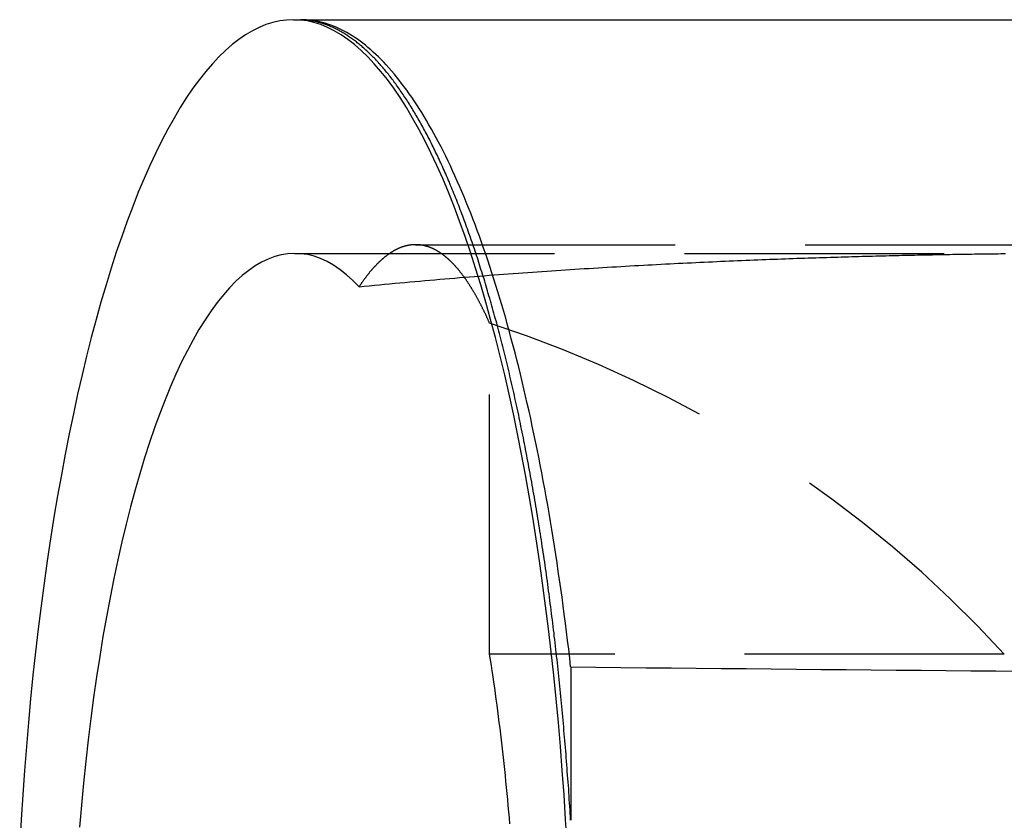
# Model space of a CAD drawing. Extents: x 0 to 18.1, y 0 to 6.8.
# Drawn here: x 12.2 to 13.1, y 6 to 6.8 of the extents above; entities that cross this region are included whole.
import ezdxf

# ---------------------------------------------------------------- set-up
doc = ezdxf.new("R2010")
doc.units = 0
doc.linetypes.add('HIDDEN', pattern=[0.375, 0.25, -0.125])
doc.layers.add('AM_HID', color=7, linetype='HIDDEN')
doc.layers.add('AM_VIS', color=7, linetype='CONTINUOUS')

msp = doc.modelspace()

# ---------------------------------------------------------------- linework, layer by layer
at = {"layer": 'AM_HID'}
for p, q in [((12.4697, 6.78884), (12.4697, 6.7888)), ((12.57999, 6.57224), (17.34403, 6.57224)), ((12.46376, 6.56384), (13.19577, 6.56384)), ((12.65126, 6.17796), (12.65126, 6.49662)), ((13.14679, 6.17796), (12.65126, 6.17796)), ((12.72933, 6.16565), (12.72933, 6.01805))]:
    msp.add_line(p, q, dxfattribs=at)
for points in [[(12.7259, 5.99529, 0), (12.7245, 6.01896, 0), (12.723, 6.0425, 0), (12.7213, 6.0659, 0), (12.7194, 6.08914, 0), (12.7175, 6.11221, 0), (12.7153, 6.13509, 0), (12.713, 6.15777, 0), (12.7106, 6.18023, 0), (12.708, 6.20247, 0), (12.7052, 6.22447, 0), (12.7023, 6.24622, 0), (12.6993, 6.2677, 0), (12.6961, 6.28889, 0), (12.6928, 6.3098, 0), (12.6893, 6.3304, 0), (12.6857, 6.35068, 0), (12.682, 6.37063, 0), (12.6781, 6.39024, 0), (12.6742, 6.4095, 0), (12.67, 6.42839, 0), (12.6658, 6.44691, 0), (12.6614, 6.46503, 0), (12.6569, 6.48276, 0), (12.6523, 6.50008, 0), (12.6476, 6.51698, 0), (12.6428, 6.53345, 0), (12.6378, 6.54947, 0), (12.6328, 6.56505, 0), (12.6276, 6.58017, 0), (12.6224, 6.59482, 0), (12.6171, 6.609, 0), (12.6116, 6.62269, 0), (12.6061, 6.63588, 0), (12.6005, 6.64858, 0), (12.5948, 6.66076, 0), (12.589, 6.67243, 0), (12.5832, 6.68357, 0), (12.5772, 6.69418, 0), (12.5712, 6.70426, 0), (12.5652, 6.71379, 0), (12.5591, 6.72278, 0), (12.5529, 6.73121, 0), (12.5466, 6.73908, 0), (12.5403, 6.74639, 0), (12.534, 6.75313, 0), (12.5276, 6.75929, 0), (12.5212, 6.76488, 0), (12.5148, 6.7699, 0), (12.5083, 6.77432, 0), (12.5018, 6.77817, 0), (12.4953, 6.78143, 0), (12.4887, 6.78409, 0), (12.4821, 6.78617, 0), (12.4755, 6.78765, 0), (12.469, 6.78854, 0), (12.4624, 6.78884, 0)], [(12.7293, 6.16565, 0), (12.7284, 6.17418, 0), (12.7274, 6.18269, 0), (12.7264, 6.19116, 0), (12.7253, 6.19959, 0), (12.7243, 6.208, 0), (12.7232, 6.21636, 0), (12.7221, 6.22469, 0), (12.721, 6.23299, 0), (12.7198, 6.24125, 0), (12.7186, 6.24947, 0), (12.7174, 6.25765, 0), (12.7162, 6.26579, 0), (12.715, 6.27389, 0), (12.7137, 6.28195, 0), (12.7125, 6.28996, 0), (12.7112, 6.29794, 0), (12.7099, 6.30587, 0), (12.7085, 6.31376, 0), (12.7072, 6.3216, 0), (12.7058, 6.3294, 0), (12.7044, 6.33715, 0), (12.7029, 6.34486, 0), (12.7015, 6.35252, 0), (12.7, 6.36013, 0), (12.6986, 6.36769, 0), (12.6971, 6.37521, 0), (12.6955, 6.38267, 0), (12.694, 6.39009, 0), (12.6924, 6.39745, 0), (12.6909, 6.40476, 0), (12.6893, 6.41202, 0), (12.6876, 6.41922, 0), (12.686, 6.42637, 0), (12.6843, 6.43347, 0), (12.6827, 6.44051, 0), (12.681, 6.4475, 0), (12.6793, 6.45443, 0), (12.6775, 6.46131, 0), (12.6758, 6.46812, 0), (12.674, 6.47488, 0), (12.6722, 6.48158, 0), (12.6704, 6.48823, 0), (12.6686, 6.49481, 0), (12.6668, 6.50133, 0), (12.6649, 6.50779, 0), (12.6631, 6.51419, 0), (12.6612, 6.52053, 0), (12.6593, 6.5268, 0), (12.6573, 6.53302, 0), (12.6554, 6.53917, 0), (12.6535, 6.54525, 0), (12.6515, 6.55127, 0), (12.6495, 6.55723, 0), (12.6475, 6.56311, 0), (12.6455, 6.56894, 0), (12.6434, 6.57469, 0), (12.6414, 6.58038, 0), (12.6393, 6.58601, 0), (12.6373, 6.59156, 0), (12.6352, 6.59704, 0), (12.6331, 6.60246, 0), (12.631, 6.60781, 0), (12.6288, 6.61308, 0), (12.6267, 6.61829, 0), (12.6245, 6.62342, 0), (12.6223, 6.62849, 0), (12.6201, 6.63348, 0), (12.6179, 6.6384, 0), (12.6157, 6.64325, 0), (12.6135, 6.64802, 0), (12.6113, 6.65272, 0), (12.609, 6.65734, 0), (12.6068, 6.6619, 0), (12.6045, 6.66637, 0), (12.6022, 6.67078, 0), (12.5999, 6.6751, 0), (12.5976, 6.67935, 0), (12.5953, 6.68353, 0), (12.5929, 6.68762, 0), (12.5906, 6.69164, 0), (12.5882, 6.69559, 0), (12.5859, 6.69945, 0), (12.5835, 6.70324, 0), (12.5811, 6.70695, 0), (12.5787, 6.71058, 0), (12.5763, 6.71413, 0), (12.5739, 6.7176, 0), (12.5715, 6.721, 0), (12.5691, 6.72431, 0), (12.5666, 6.72754, 0), (12.5642, 6.73069, 0), (12.5617, 6.73377, 0), (12.5593, 6.73676, 0), (12.5568, 6.73966, 0), (12.5543, 6.74249, 0), (12.5518, 6.74524, 0), (12.5493, 6.7479, 0), (12.5468, 6.75048, 0), (12.5443, 6.75298, 0), (12.5418, 6.7554, 0), (12.5393, 6.75773, 0), (12.5368, 6.75998, 0), (12.5342, 6.76215, 0), (12.5317, 6.76423, 0), (12.5291, 6.76623, 0), (12.5266, 6.76815, 0), (12.524, 6.76998, 0), (12.5215, 6.77173, 0), (12.5189, 6.77339, 0), (12.5164, 6.77497, 0), (12.5138, 6.77647, 0), (12.5112, 6.77788, 0), (12.5086, 6.7792, 0), (12.5061, 6.78044, 0), (12.5035, 6.7816, 0), (12.5009, 6.78267, 0), (12.4983, 6.78365, 0), (12.4957, 6.78455, 0), (12.4931, 6.78537, 0), (12.4905, 6.7861, 0), (12.4879, 6.78674, 0), (12.4853, 6.7873, 0), (12.4827, 6.78777, 0), (12.4801, 6.78815, 0), (12.4775, 6.78845, 0), (12.4749, 6.78867, 0), (12.4723, 6.7888, 0), (12.4697, 6.78884, 0)], [(12.4697, 6.7888, 0), (12.4812, 6.7888, 0), (12.4928, 6.7888, 0), (12.5043, 6.7888, 0), (12.5159, 6.78879, 0), (12.5275, 6.78879, 0), (12.5391, 6.78879, 0), (12.5508, 6.78879, 0), (12.5625, 6.78879, 0), (12.5742, 6.78878, 0), (12.5859, 6.78878, 0), (12.5976, 6.78878, 0), (12.6094, 6.78878, 0), (12.6212, 6.78878, 0), (12.633, 6.78877, 0), (12.6448, 6.78877, 0), (12.6566, 6.78877, 0), (12.6685, 6.78877, 0), (12.6804, 6.78877, 0), (12.6923, 6.78876, 0), (12.7042, 6.78876, 0), (12.7162, 6.78876, 0), (12.7281, 6.78876, 0), (12.7401, 6.78876, 0), (12.7522, 6.78876, 0), (12.7642, 6.78875, 0), (12.7762, 6.78875, 0), (12.7883, 6.78875, 0), (12.8004, 6.78875, 0), (12.8125, 6.78875, 0), (12.8246, 6.78874, 0), (12.8368, 6.78874, 0), (12.849, 6.78874, 0), (12.8612, 6.78874, 0), (12.8734, 6.78874, 0), (12.8856, 6.78874, 0), (12.8979, 6.78873, 0), (12.9101, 6.78873, 0), (12.9224, 6.78873, 0), (12.9347, 6.78873, 0), (12.9471, 6.78873, 0), (12.9594, 6.78873, 0), (12.9718, 6.78872, 0), (12.9841, 6.78872, 0), (12.9965, 6.78872, 0), (13.009, 6.78872, 0), (13.0214, 6.78872, 0), (13.0339, 6.78872, 0), (13.0463, 6.78871, 0), (13.0588, 6.78871, 0), (13.0713, 6.78871, 0), (13.0839, 6.78871, 0), (13.0964, 6.78871, 0), (13.109, 6.78871, 0), (13.1216, 6.78871, 0), (13.1342, 6.7887, 0), (13.1468, 6.7887, 0)], [(12.7293, 6.01805, 0), (12.7291, 6.02141, 0), (12.7289, 6.02478, 0), (12.7287, 6.02814, 0), (12.7285, 6.03149, 0), (12.7283, 6.03485, 0), (12.728, 6.0382, 0), (12.7278, 6.04155, 0), (12.7276, 6.04489, 0), (12.7274, 6.04824, 0), (12.7271, 6.05158, 0), (12.7269, 6.05491, 0), (12.7266, 6.05825, 0), (12.7264, 6.06158, 0), (12.7261, 6.06491, 0), (12.7259, 6.06824, 0), (12.7256, 6.07156, 0), (12.7254, 6.07488, 0), (12.7251, 6.0782, 0), (12.7249, 6.08152, 0), (12.7246, 6.08483, 0), (12.7243, 6.08814, 0), (12.724, 6.09144, 0), (12.7238, 6.09475, 0), (12.7235, 6.09805, 0), (12.7232, 6.10134, 0), (12.7229, 6.10464, 0), (12.7226, 6.10793, 0), (12.7223, 6.11121, 0), (12.722, 6.1145, 0), (12.7217, 6.11778, 0), (12.7214, 6.12106, 0), (12.7211, 6.12433, 0), (12.7208, 6.1276, 0), (12.7205, 6.13087, 0), (12.7202, 6.13413, 0), (12.7199, 6.13739, 0), (12.7196, 6.14064, 0), (12.7192, 6.14389, 0), (12.7189, 6.14713, 0), (12.7186, 6.15037, 0), (12.7182, 6.15361, 0), (12.7179, 6.15684, 0), (12.7176, 6.16006, 0), (12.7172, 6.16328, 0), (12.7169, 6.1665, 0), (12.7165, 6.16971, 0), (12.7162, 6.17291, 0), (12.7158, 6.17611, 0), (12.7155, 6.17931, 0), (12.7151, 6.1825, 0), (12.7147, 6.18568, 0), (12.7144, 6.18887, 0), (12.714, 6.19204, 0), (12.7136, 6.19521, 0), (12.7133, 6.19838, 0), (12.7129, 6.20154, 0), (12.7125, 6.20469, 0), (12.7121, 6.20784, 0), (12.7117, 6.21098, 0), (12.7113, 6.21412, 0), (12.7109, 6.21726, 0), (12.7106, 6.22038, 0), (12.7102, 6.22351, 0), (12.7097, 6.22662, 0), (12.7093, 6.22974, 0), (12.7089, 6.23284, 0), (12.7085, 6.23594, 0), (12.7081, 6.23904, 0), (12.7077, 6.24213, 0), (12.7073, 6.24521, 0), (12.7069, 6.24829, 0), (12.7064, 6.25137, 0), (12.706, 6.25443, 0), (12.7056, 6.2575, 0), (12.7051, 6.26055, 0), (12.7047, 6.2636, 0), (12.7043, 6.26665, 0), (12.7038, 6.26969, 0), (12.7034, 6.27272, 0), (12.7029, 6.27575, 0), (12.7025, 6.27877, 0), (12.702, 6.28179, 0), (12.7016, 6.2848, 0), (12.7011, 6.2878, 0), (12.7006, 6.2908, 0), (12.7002, 6.29379, 0), (12.6997, 6.29677, 0), (12.6992, 6.29975, 0), (12.6988, 6.30273, 0), (12.6983, 6.3057, 0), (12.6978, 6.30866, 0), (12.6973, 6.31161, 0), (12.6968, 6.31456, 0), (12.6963, 6.3175, 0), (12.6958, 6.32044, 0), (12.6954, 6.32337, 0), (12.6949, 6.3263, 0), (12.6944, 6.32921, 0), (12.6939, 6.33212, 0), (12.6933, 6.33503, 0), (12.6928, 6.33793, 0), (12.6923, 6.34082, 0), (12.6918, 6.34371, 0), (12.6913, 6.34659, 0), (12.6908, 6.34946, 0), (12.6903, 6.35232, 0), (12.6897, 6.35518, 0), (12.6892, 6.35804, 0), (12.6887, 6.36088, 0), (12.6881, 6.36372, 0), (12.6876, 6.36656, 0), (12.6871, 6.36938, 0), (12.6865, 6.3722, 0), (12.686, 6.37501, 0), (12.6854, 6.37782, 0), (12.6849, 6.38062, 0), (12.6843, 6.38341, 0), (12.6838, 6.3862, 0), (12.6832, 6.38898, 0), (12.6827, 6.39175, 0), (12.6821, 6.39451, 0), (12.6815, 6.39727, 0), (12.681, 6.40002, 0), (12.6804, 6.40276, 0), (12.6798, 6.4055, 0), (12.6793, 6.40823, 0), (12.6787, 6.41095, 0), (12.6781, 6.41367, 0), (12.6775, 6.41638, 0), (12.6769, 6.41908, 0), (12.6763, 6.42177, 0), (12.6757, 6.42446, 0), (12.6751, 6.42713, 0), (12.6745, 6.42981, 0), (12.674, 6.43247, 0), (12.6733, 6.43513, 0), (12.6727, 6.43778, 0), (12.6721, 6.44042, 0), (12.6715, 6.44305, 0), (12.6709, 6.44568, 0), (12.6703, 6.4483, 0), (12.6697, 6.45091, 0), (12.6691, 6.45352, 0), (12.6684, 6.45612, 0), (12.6678, 6.4587, 0), (12.6672, 6.46129, 0), (12.6665, 6.46386, 0), (12.6659, 6.46642, 0), (12.6653, 6.46898, 0), (12.6646, 6.47153, 0), (12.664, 6.47407, 0), (12.6634, 6.4766, 0), (12.6627, 6.47912, 0), (12.6621, 6.48163, 0), (12.6614, 6.48413, 0), (12.6608, 6.48663, 0), (12.6601, 6.48912, 0), (12.6595, 6.49159, 0), (12.6588, 6.49406, 0), (12.6581, 6.49652, 0), (12.6575, 6.49898, 0), (12.6568, 6.50142, 0), (12.6561, 6.50385, 0), (12.6555, 6.50628, 0), (12.6548, 6.50869, 0), (12.6541, 6.5111, 0), (12.6534, 6.5135, 0), (12.6528, 6.51589, 0), (12.6521, 6.51827, 0), (12.6514, 6.52064, 0), (12.6507, 6.523, 0), (12.65, 6.52535, 0), (12.6493, 6.5277, 0), (12.6487, 6.53003, 0), (12.648, 6.53236, 0), (12.6473, 6.53467, 0), (12.6466, 6.53698, 0), (12.6459, 6.53928, 0), (12.6452, 6.54157, 0), (12.6445, 6.54385, 0), (12.6437, 6.54612, 0), (12.643, 6.54838, 0), (12.6423, 6.55063, 0), (12.6416, 6.55288, 0), (12.6409, 6.55511, 0), (12.6402, 6.55734, 0), (12.6395, 6.55955, 0), (12.6387, 6.56176, 0), (12.638, 6.56395, 0), (12.6373, 6.56614, 0), (12.6366, 6.56832, 0), (12.6358, 6.57049, 0), (12.6351, 6.57265, 0), (12.6344, 6.5748, 0), (12.6336, 6.57694, 0), (12.6329, 6.57907, 0), (12.6322, 6.58119, 0), (12.6314, 6.5833, 0), (12.6307, 6.5854, 0), (12.6299, 6.58749, 0), (12.6292, 6.58957, 0), (12.6284, 6.59165, 0), (12.6277, 6.59371, 0), (12.6269, 6.59576, 0), (12.6262, 6.59781, 0), (12.6254, 6.59984, 0), (12.6246, 6.60187, 0), (12.6239, 6.60388, 0), (12.6231, 6.60589, 0), (12.6224, 6.60788, 0), (12.6216, 6.60987, 0), (12.6208, 6.61185, 0), (12.62, 6.61381, 0), (12.6193, 6.61577, 0), (12.6185, 6.61771, 0), (12.6177, 6.61965, 0), (12.6169, 6.62158, 0), (12.6162, 6.62349, 0), (12.6154, 6.6254, 0), (12.6146, 6.6273, 0), (12.6138, 6.62918, 0), (12.613, 6.63106, 0), (12.6122, 6.63293, 0), (12.6114, 6.63478, 0), (12.6106, 6.63663, 0), (12.6099, 6.63847, 0), (12.6091, 6.64029, 0), (12.6083, 6.64211, 0), (12.6075, 6.64392, 0), (12.6067, 6.64571, 0), (12.6058, 6.6475, 0), (12.605, 6.64927, 0), (12.6042, 6.65104, 0), (12.6034, 6.65279, 0), (12.6026, 6.65454, 0), (12.6018, 6.65627, 0), (12.601, 6.658, 0), (12.6002, 6.65971, 0), (12.5993, 6.66142, 0), (12.5985, 6.66311, 0), (12.5977, 6.66479, 0), (12.5969, 6.66647, 0), (12.5961, 6.66813, 0), (12.5952, 6.66978, 0), (12.5944, 6.67142, 0), (12.5936, 6.67305, 0), (12.5927, 6.67467, 0), (12.5919, 6.67628, 0), (12.5911, 6.67788, 0), (12.5902, 6.67947, 0), (12.5894, 6.68105, 0), (12.5886, 6.68262, 0), (12.5877, 6.68418, 0), (12.5869, 6.68572, 0), (12.586, 6.68726, 0), (12.5852, 6.68879, 0), (12.5843, 6.6903, 0), (12.5835, 6.6918, 0), (12.5826, 6.6933, 0), (12.5818, 6.69478, 0), (12.5809, 6.69625, 0), (12.5801, 6.69771, 0), (12.5792, 6.69916, 0), (12.5784, 6.70059, 0), (12.5775, 6.70202, 0), (12.5766, 6.70343, 0), (12.5758, 6.70484, 0), (12.5749, 6.70623, 0), (12.5741, 6.70761, 0), (12.5732, 6.70898, 0), (12.5723, 6.71034, 0), (12.5715, 6.71168, 0), (12.5706, 6.71302, 0), (12.5697, 6.71434, 0), (12.5688, 6.71566, 0), (12.568, 6.71696, 0), (12.5671, 6.71825, 0), (12.5662, 6.71953, 0), (12.5653, 6.7208, 0), (12.5645, 6.72205, 0), (12.5636, 6.7233, 0), (12.5627, 6.72453, 0), (12.5618, 6.72576, 0), (12.5609, 6.72697, 0), (12.5601, 6.72817, 0), (12.5592, 6.72935, 0), (12.5583, 6.73053, 0), (12.5574, 6.7317, 0), (12.5565, 6.73285, 0), (12.5556, 6.73399, 0), (12.5547, 6.73513, 0), (12.5539, 6.73625, 0), (12.553, 6.73735, 0), (12.5521, 6.73845, 0), (12.5512, 6.73954, 0), (12.5503, 6.74061, 0), (12.5494, 6.74167, 0), (12.5485, 6.74272, 0), (12.5476, 6.74376, 0), (12.5467, 6.74479, 0), (12.5458, 6.74581, 0), (12.5449, 6.74681, 0), (12.544, 6.7478, 0), (12.5431, 6.74879, 0), (12.5422, 6.74975, 0), (12.5413, 6.75071, 0), (12.5404, 6.75166, 0), (12.5395, 6.75259, 0), (12.5386, 6.75352, 0), (12.5376, 6.75443, 0), (12.5367, 6.75533, 0), (12.5358, 6.75622, 0), (12.5349, 6.75709, 0), (12.534, 6.75796, 0), (12.5331, 6.75881, 0), (12.5322, 6.75965, 0), (12.5313, 6.76048, 0), (12.5303, 6.7613, 0), (12.5294, 6.76211, 0), (12.5285, 6.7629, 0), (12.5276, 6.76369, 0), (12.5267, 6.76446, 0), (12.5258, 6.76522, 0), (12.5248, 6.76596, 0), (12.5239, 6.7667, 0), (12.523, 6.76742, 0), (12.5221, 6.76814, 0), (12.5211, 6.76884, 0), (12.5202, 6.76952, 0), (12.5193, 6.7702, 0), (12.5184, 6.77086, 0), (12.5174, 6.77152, 0), (12.5165, 6.77216, 0), (12.5156, 6.77278, 0), (12.5147, 6.7734, 0), (12.5137, 6.774, 0), (12.5128, 6.7746, 0), (12.5119, 6.77518, 0), (12.5109, 6.77574, 0), (12.51, 6.7763, 0), (12.5091, 6.77684, 0), (12.5082, 6.77738, 0), (12.5072, 6.7779, 0), (12.5063, 6.7784, 0), (12.5054, 6.7789, 0), (12.5044, 6.77938, 0), (12.5035, 6.77986, 0), (12.5026, 6.78032, 0), (12.5016, 6.78076, 0), (12.5007, 6.7812, 0), (12.4998, 6.78162, 0), (12.4988, 6.78203, 0), (12.4979, 6.78243, 0), (12.4969, 6.78282, 0), (12.496, 6.7832, 0), (12.4951, 6.78356, 0), (12.4941, 6.78391, 0), (12.4932, 6.78425, 0), (12.4923, 6.78458, 0), (12.4913, 6.78489, 0), (12.4904, 6.7852, 0), (12.4895, 6.78549, 0), (12.4885, 6.78577, 0), (12.4876, 6.78603, 0), (12.4866, 6.78629, 0), (12.4857, 6.78653, 0), (12.4848, 6.78676, 0), (12.4838, 6.78698, 0), (12.4829, 6.78718, 0), (12.4819, 6.78738, 0), (12.481, 6.78756, 0), (12.4801, 6.78773, 0), (12.4791, 6.78789, 0), (12.4782, 6.78803, 0), (12.4772, 6.78817, 0), (12.4763, 6.78829, 0), (12.4753, 6.7884, 0), (12.4744, 6.7885, 0), (12.4735, 6.78858, 0), (12.4725, 6.78865, 0), (12.4716, 6.78872, 0), (12.4706, 6.78876, 0), (12.4697, 6.7888, 0)], [(12.58, 6.57224, 0), (12.5797, 6.57224, 0), (12.5794, 6.57224, 0), (12.5791, 6.57223, 0), (12.5788, 6.57222, 0), (12.5785, 6.57221, 0), (12.5782, 6.5722, 0), (12.578, 6.57218, 0), (12.5777, 6.57217, 0), (12.5774, 6.57215, 0), (12.5771, 6.57212, 0), (12.5768, 6.5721, 0), (12.5765, 6.57207, 0), (12.5762, 6.57204, 0), (12.5759, 6.57201, 0), (12.5756, 6.57198, 0), (12.5753, 6.57194, 0), (12.575, 6.57191, 0), (12.5748, 6.57187, 0), (12.5745, 6.57182, 0), (12.5742, 6.57178, 0), (12.5739, 6.57173, 0), (12.5736, 6.57168, 0), (12.5733, 6.57163, 0), (12.573, 6.57158, 0), (12.5727, 6.57152, 0), (12.5724, 6.57146, 0), (12.5721, 6.5714, 0), (12.5718, 6.57134, 0), (12.5716, 6.57127, 0), (12.5713, 6.5712, 0), (12.571, 6.57113, 0), (12.5707, 6.57106, 0), (12.5704, 6.57099, 0), (12.5701, 6.57091, 0), (12.5698, 6.57083, 0), (12.5695, 6.57075, 0), (12.5692, 6.57066, 0), (12.5689, 6.57058, 0), (12.5687, 6.57049, 0), (12.5684, 6.5704, 0), (12.5681, 6.57031, 0), (12.5678, 6.57021, 0), (12.5675, 6.57012, 0), (12.5672, 6.57002, 0), (12.5669, 6.56991, 0), (12.5666, 6.56981, 0), (12.5663, 6.5697, 0), (12.566, 6.56959, 0), (12.5658, 6.56948, 0), (12.5655, 6.56937, 0), (12.5652, 6.56926, 0), (12.5649, 6.56914, 0), (12.5646, 6.56902, 0), (12.5643, 6.5689, 0), (12.564, 6.56877, 0), (12.5637, 6.56865, 0), (12.5634, 6.56852, 0), (12.5632, 6.56839, 0), (12.5629, 6.56825, 0), (12.5626, 6.56812, 0), (12.5623, 6.56798, 0), (12.562, 6.56784, 0), (12.5617, 6.5677, 0), (12.5614, 6.56755, 0), (12.5611, 6.56741, 0), (12.5608, 6.56726, 0), (12.5606, 6.56711, 0), (12.5603, 6.56695, 0), (12.56, 6.5668, 0), (12.5597, 6.56664, 0), (12.5594, 6.56648, 0), (12.5591, 6.56632, 0), (12.5588, 6.56615, 0), (12.5585, 6.56598, 0), (12.5582, 6.56582, 0), (12.558, 6.56564, 0), (12.5577, 6.56547, 0), (12.5574, 6.5653, 0), (12.5571, 6.56512, 0), (12.5568, 6.56494, 0), (12.5565, 6.56476, 0), (12.5562, 6.56457, 0), (12.5559, 6.56438, 0), (12.5557, 6.5642, 0), (12.5554, 6.564, 0), (12.5551, 6.56381, 0), (12.5548, 6.56362, 0), (12.5545, 6.56342, 0), (12.5542, 6.56322, 0), (12.5539, 6.56302, 0), (12.5536, 6.56281, 0), (12.5534, 6.56261, 0), (12.5531, 6.5624, 0), (12.5528, 6.56219, 0), (12.5525, 6.56197, 0), (12.5522, 6.56176, 0), (12.5519, 6.56154, 0), (12.5516, 6.56132, 0), (12.5514, 6.5611, 0), (12.5511, 6.56087, 0), (12.5508, 6.56065, 0), (12.5505, 6.56042, 0), (12.5502, 6.56019, 0), (12.5499, 6.55996, 0), (12.5496, 6.55972, 0), (12.5494, 6.55948, 0), (12.5491, 6.55925, 0), (12.5488, 6.559, 0), (12.5485, 6.55876, 0), (12.5482, 6.55851, 0), (12.5479, 6.55827, 0), (12.5476, 6.55802, 0), (12.5474, 6.55776, 0), (12.5471, 6.55751, 0), (12.5468, 6.55725, 0), (12.5465, 6.55699, 0), (12.5462, 6.55673, 0), (12.5459, 6.55647, 0), (12.5457, 6.5562, 0), (12.5454, 6.55594, 0), (12.5451, 6.55567, 0), (12.5448, 6.5554, 0), (12.5445, 6.55512, 0), (12.5442, 6.55485, 0), (12.544, 6.55457, 0), (12.5437, 6.55429, 0), (12.5434, 6.554, 0), (12.5431, 6.55372, 0), (12.5428, 6.55343, 0), (12.5425, 6.55315, 0), (12.5423, 6.55285, 0), (12.542, 6.55256, 0), (12.5417, 6.55227, 0), (12.5414, 6.55197, 0), (12.5411, 6.55167, 0), (12.5408, 6.55137, 0), (12.5406, 6.55107, 0), (12.5403, 6.55076, 0), (12.54, 6.55046, 0), (12.5397, 6.55015, 0), (12.5394, 6.54984, 0), (12.5392, 6.54952, 0), (12.5389, 6.54921, 0), (12.5386, 6.54889, 0), (12.5383, 6.54857, 0), (12.538, 6.54825, 0), (12.5378, 6.54793, 0), (12.5375, 6.5476, 0), (12.5372, 6.54728, 0), (12.5369, 6.54695, 0), (12.5366, 6.54662, 0), (12.5364, 6.54628, 0), (12.5361, 6.54595, 0), (12.5358, 6.54561, 0), (12.5355, 6.54527, 0), (12.5353, 6.54493, 0), (12.535, 6.54459, 0), (12.5347, 6.54424, 0), (12.5344, 6.5439, 0), (12.5341, 6.54355, 0), (12.5339, 6.5432, 0), (12.5336, 6.54285, 0), (12.5333, 6.54249, 0), (12.533, 6.54213, 0), (12.5328, 6.54178, 0), (12.5325, 6.54141, 0), (12.5322, 6.54105, 0), (12.5319, 6.54069, 0), (12.5317, 6.54032, 0), (12.5314, 6.53995, 0), (12.5311, 6.53958, 0), (12.5308, 6.53921, 0), (12.5306, 6.53884, 0), (12.5303, 6.53846, 0), (12.53, 6.53808, 0), (12.5297, 6.5377, 0), (12.5295, 6.53732, 0), (12.5292, 6.53694, 0), (12.5289, 6.53655, 0), (12.5287, 6.53616, 0), (12.5284, 6.53577, 0), (12.5281, 6.53538, 0), (12.5278, 6.53499, 0), (12.5276, 6.53459, 0), (12.5273, 6.53419, 0), (12.527, 6.5338, 0), (12.5267, 6.53339, 0), (12.5265, 6.53299, 0), (12.5262, 6.53259, 0), (12.5259, 6.53218, 0), (12.5257, 6.53177, 0)], [(12.6513, 6.49662, 0), (12.651, 6.49719, 0), (12.6508, 6.49776, 0), (12.6505, 6.49833, 0), (12.6503, 6.4989, 0), (12.65, 6.49947, 0), (12.6498, 6.50003, 0), (12.6495, 6.50059, 0), (12.6492, 6.50115, 0), (12.649, 6.50171, 0), (12.6487, 6.50227, 0), (12.6485, 6.50282, 0), (12.6482, 6.50337, 0), (12.648, 6.50392, 0), (12.6477, 6.50447, 0), (12.6475, 6.50502, 0), (12.6472, 6.50556, 0), (12.6469, 6.50611, 0), (12.6467, 6.50665, 0), (12.6464, 6.50719, 0), (12.6462, 6.50772, 0), (12.6459, 6.50826, 0), (12.6457, 6.50879, 0), (12.6454, 6.50932, 0), (12.6451, 6.50985, 0), (12.6449, 6.51038, 0), (12.6446, 6.5109, 0), (12.6444, 6.51142, 0), (12.6441, 6.51194, 0), (12.6438, 6.51246, 0), (12.6436, 6.51298, 0), (12.6433, 6.51349, 0), (12.6431, 6.514, 0), (12.6428, 6.51451, 0), (12.6425, 6.51502, 0), (12.6423, 6.51553, 0), (12.642, 6.51603, 0), (12.6417, 6.51653, 0), (12.6415, 6.51703, 0), (12.6412, 6.51753, 0), (12.641, 6.51802, 0), (12.6407, 6.51851, 0), (12.6404, 6.519, 0), (12.6402, 6.51949, 0), (12.6399, 6.51998, 0), (12.6396, 6.52046, 0), (12.6394, 6.52094, 0), (12.6391, 6.52142, 0), (12.6388, 6.5219, 0), (12.6386, 6.52238, 0), (12.6383, 6.52285, 0), (12.638, 6.52332, 0), (12.6378, 6.52379, 0), (12.6375, 6.52426, 0), (12.6373, 6.52472, 0), (12.637, 6.52518, 0), (12.6367, 6.52564, 0), (12.6365, 6.5261, 0), (12.6362, 6.52656, 0), (12.6359, 6.52701, 0), (12.6356, 6.52746, 0), (12.6354, 6.52791, 0), (12.6351, 6.52836, 0), (12.6348, 6.5288, 0), (12.6346, 6.52925, 0), (12.6343, 6.52969, 0), (12.634, 6.53013, 0), (12.6338, 6.53056, 0), (12.6335, 6.531, 0), (12.6332, 6.53143, 0), (12.633, 6.53186, 0), (12.6327, 6.53229, 0), (12.6324, 6.53271, 0), (12.6322, 6.53314, 0), (12.6319, 6.53356, 0), (12.6316, 6.53398, 0), (12.6313, 6.53439, 0), (12.6311, 6.53481, 0), (12.6308, 6.53522, 0), (12.6305, 6.53563, 0), (12.6303, 6.53604, 0), (12.63, 6.53644, 0), (12.6297, 6.53685, 0), (12.6294, 6.53725, 0), (12.6292, 6.53765, 0), (12.6289, 6.53805, 0), (12.6286, 6.53844, 0), (12.6283, 6.53883, 0), (12.6281, 6.53922, 0), (12.6278, 6.53961, 0), (12.6275, 6.54, 0), (12.6272, 6.54038, 0), (12.627, 6.54076, 0), (12.6267, 6.54114, 0), (12.6264, 6.54152, 0), (12.6261, 6.5419, 0), (12.6259, 6.54227, 0), (12.6256, 6.54264, 0), (12.6253, 6.54301, 0), (12.625, 6.54337, 0), (12.6248, 6.54374, 0), (12.6245, 6.5441, 0), (12.6242, 6.54446, 0), (12.6239, 6.54482, 0), (12.6237, 6.54517, 0), (12.6234, 6.54552, 0), (12.6231, 6.54587, 0), (12.6228, 6.54622, 0), (12.6225, 6.54657, 0), (12.6223, 6.54691, 0), (12.622, 6.54725, 0), (12.6217, 6.54759, 0), (12.6214, 6.54793, 0), (12.6212, 6.54827, 0), (12.6209, 6.5486, 0), (12.6206, 6.54893, 0), (12.6203, 6.54926, 0), (12.62, 6.54958, 0), (12.6198, 6.54991, 0), (12.6195, 6.55023, 0), (12.6192, 6.55055, 0), (12.6189, 6.55086, 0), (12.6186, 6.55118, 0), (12.6184, 6.55149, 0), (12.6181, 6.5518, 0), (12.6178, 6.55211, 0), (12.6175, 6.55241, 0), (12.6172, 6.55272, 0), (12.6169, 6.55302, 0), (12.6167, 6.55332, 0), (12.6164, 6.55361, 0), (12.6161, 6.55391, 0), (12.6158, 6.5542, 0), (12.6155, 6.55449, 0), (12.6153, 6.55478, 0), (12.615, 6.55506, 0), (12.6147, 6.55534, 0), (12.6144, 6.55562, 0), (12.6141, 6.5559, 0), (12.6138, 6.55618, 0), (12.6136, 6.55645, 0), (12.6133, 6.55672, 0), (12.613, 6.55699, 0), (12.6127, 6.55726, 0), (12.6124, 6.55752, 0), (12.6121, 6.55779, 0), (12.6118, 6.55805, 0), (12.6116, 6.5583, 0), (12.6113, 6.55856, 0), (12.611, 6.55881, 0), (12.6107, 6.55906, 0), (12.6104, 6.55931, 0), (12.6101, 6.55956, 0), (12.6098, 6.5598, 0), (12.6096, 6.56004, 0), (12.6093, 6.56028, 0), (12.609, 6.56052, 0), (12.6087, 6.56075, 0), (12.6084, 6.56098, 0), (12.6081, 6.56121, 0), (12.6078, 6.56144, 0), (12.6075, 6.56167, 0), (12.6073, 6.56189, 0), (12.607, 6.56211, 0), (12.6067, 6.56233, 0), (12.6064, 6.56254, 0), (12.6061, 6.56276, 0), (12.6058, 6.56297, 0), (12.6055, 6.56318, 0), (12.6052, 6.56339, 0), (12.6049, 6.56359, 0), (12.6047, 6.56379, 0), (12.6044, 6.56399, 0), (12.6041, 6.56419, 0), (12.6038, 6.56438, 0), (12.6035, 6.56458, 0), (12.6032, 6.56477, 0), (12.6029, 6.56495, 0), (12.6026, 6.56514, 0), (12.6023, 6.56532, 0), (12.602, 6.5655, 0), (12.6017, 6.56568, 0), (12.6015, 6.56586, 0), (12.6012, 6.56603, 0), (12.6009, 6.5662, 0), (12.6006, 6.56637, 0), (12.6003, 6.56654, 0), (12.6, 6.5667, 0), (12.5997, 6.56687, 0), (12.5994, 6.56702, 0), (12.5991, 6.56718, 0), (12.5988, 6.56734, 0), (12.5985, 6.56749, 0), (12.5982, 6.56764, 0), (12.5979, 6.56779, 0), (12.5977, 6.56793, 0), (12.5974, 6.56808, 0), (12.5971, 6.56822, 0), (12.5968, 6.56835, 0), (12.5965, 6.56849, 0), (12.5962, 6.56862, 0), (12.5959, 6.56875, 0), (12.5956, 6.56888, 0), (12.5953, 6.56901, 0), (12.595, 6.56913, 0), (12.5947, 6.56925, 0), (12.5944, 6.56937, 0), (12.5941, 6.56949, 0), (12.5938, 6.5696, 0), (12.5935, 6.56971, 0), (12.5932, 6.56982, 0), (12.5929, 6.56993, 0), (12.5927, 6.57003, 0), (12.5924, 6.57014, 0), (12.5921, 6.57024, 0), (12.5918, 6.57033, 0), (12.5915, 6.57043, 0), (12.5912, 6.57052, 0), (12.5909, 6.57061, 0), (12.5906, 6.5707, 0), (12.5903, 6.57078, 0), (12.59, 6.57086, 0), (12.5897, 6.57094, 0), (12.5894, 6.57102, 0), (12.5891, 6.5711, 0), (12.5888, 6.57117, 0), (12.5885, 6.57124, 0), (12.5882, 6.57131, 0), (12.5879, 6.57137, 0), (12.5876, 6.57144, 0), (12.5874, 6.5715, 0), (12.5871, 6.57156, 0), (12.5868, 6.57161, 0), (12.5865, 6.57166, 0), (12.5862, 6.57172, 0), (12.5859, 6.57176, 0), (12.5856, 6.57181, 0), (12.5853, 6.57186, 0), (12.585, 6.5719, 0), (12.5847, 6.57194, 0), (12.5844, 6.57197, 0), (12.5841, 6.57201, 0), (12.5838, 6.57204, 0), (12.5835, 6.57207, 0), (12.5832, 6.5721, 0), (12.5829, 6.57212, 0), (12.5826, 6.57214, 0), (12.5823, 6.57216, 0), (12.5821, 6.57218, 0), (12.5818, 6.5722, 0), (12.5815, 6.57221, 0), (12.5812, 6.57222, 0), (12.5809, 6.57223, 0), (12.5806, 6.57223, 0), (12.5803, 6.57224, 0), (12.58, 6.57224, 0)], [(12.5257, 6.53177, 0), (12.5196, 6.53787, 0), (12.5134, 6.54334, 0), (12.5073, 6.54817, 0), (12.5011, 6.55235, 0), (12.4948, 6.5559, 0), (12.4885, 6.55879, 0), (12.4823, 6.56103, 0), (12.4759, 6.56262, 0), (12.4696, 6.56356, 0), (12.4633, 6.56384, 0), (12.457, 6.56346, 0), (12.4507, 6.56243, 0), (12.4444, 6.56075, 0), (12.4381, 6.55841, 0), (12.4318, 6.55543, 0), (12.4256, 6.55179, 0), (12.4194, 6.54751, 0), (12.4132, 6.54259, 0), (12.4071, 6.53703, 0), (12.401, 6.53084, 0), (12.395, 6.52402, 0), (12.389, 6.51658, 0), (12.3831, 6.50853, 0), (12.3773, 6.49987, 0), (12.3715, 6.49061, 0), (12.3658, 6.48076, 0), (12.3603, 6.47032, 0), (12.3548, 6.45931, 0), (12.3493, 6.44773, 0), (12.344, 6.4356, 0), (12.3388, 6.42292, 0), (12.3337, 6.40971, 0), (12.3287, 6.39598, 0), (12.3239, 6.38173, 0), (12.3191, 6.36699, 0), (12.3145, 6.35176, 0), (12.31, 6.33606, 0), (12.3056, 6.3199, 0), (12.3014, 6.3033, 0), (12.2973, 6.28626, 0), (12.2934, 6.26881, 0), (12.2896, 6.25095, 0), (12.2859, 6.23271, 0), (12.2824, 6.2141, 0), (12.2791, 6.19514, 0), (12.2759, 6.17584, 0), (12.2729, 6.15622, 0), (12.2701, 6.13629, 0), (12.2674, 6.11608, 0), (12.2648, 6.09559, 0), (12.2625, 6.07486, 0), (12.2603, 6.05389, 0), (12.2583, 6.0327, 0), (12.2565, 6.01132, 0)], [(12.5257, 6.53177, 0), (12.5306, 6.53225, 0), (12.5355, 6.53273, 0), (12.5404, 6.5332, 0), (12.5453, 6.53367, 0), (12.5502, 6.53413, 0), (12.555, 6.53458, 0), (12.5599, 6.53504, 0), (12.5648, 6.53548, 0), (12.5696, 6.53592, 0), (12.5745, 6.53636, 0), (12.5793, 6.53679, 0), (12.5841, 6.53722, 0), (12.589, 6.53765, 0), (12.5938, 6.53806, 0), (12.5986, 6.53848, 0), (12.6034, 6.53889, 0), (12.6081, 6.53929, 0), (12.6129, 6.53969, 0), (12.6177, 6.54009, 0), (12.6224, 6.54048, 0), (12.6272, 6.54086, 0), (12.6319, 6.54125, 0), (12.6367, 6.54162, 0), (12.6414, 6.542, 0), (12.6461, 6.54237, 0), (12.6508, 6.54273, 0), (12.6555, 6.54309, 0), (12.6601, 6.54345, 0), (12.6648, 6.5438, 0), (12.6695, 6.54415, 0), (12.6741, 6.54449, 0), (12.6787, 6.54483, 0), (12.6834, 6.54516, 0), (12.688, 6.54549, 0), (12.6926, 6.54582, 0), (12.6972, 6.54614, 0), (12.7017, 6.54646, 0), (12.7063, 6.54678, 0), (12.7109, 6.54709, 0), (12.7154, 6.54739, 0), (12.7199, 6.5477, 0), (12.7244, 6.548, 0), (12.729, 6.54829, 0), (12.7334, 6.54858, 0), (12.7379, 6.54887, 0), (12.7424, 6.54915, 0), (12.7469, 6.54943, 0), (12.7513, 6.54971, 0), (12.7557, 6.54998, 0), (12.7601, 6.55025, 0), (12.7645, 6.55052, 0), (12.7689, 6.55078, 0), (12.7733, 6.55103, 0), (12.7777, 6.55129, 0), (12.782, 6.55154, 0), (12.7864, 6.55179, 0), (12.7907, 6.55203, 0), (12.795, 6.55227, 0), (12.7993, 6.55251, 0), (12.8036, 6.55274, 0), (12.8078, 6.55297, 0), (12.8121, 6.5532, 0), (12.8163, 6.55342, 0), (12.8205, 6.55364, 0), (12.8247, 6.55386, 0), (12.8289, 6.55407, 0), (12.8331, 6.55428, 0), (12.8373, 6.55449, 0), (12.8414, 6.55469, 0), (12.8456, 6.55489, 0), (12.8497, 6.55509, 0), (12.8538, 6.55529, 0), (12.8579, 6.55548, 0), (12.8619, 6.55567, 0), (12.866, 6.55585, 0), (12.87, 6.55603, 0), (12.874, 6.55621, 0), (12.878, 6.55639, 0), (12.882, 6.55656, 0), (12.886, 6.55674, 0), (12.8899, 6.5569, 0), (12.8939, 6.55707, 0), (12.8978, 6.55723, 0), (12.9017, 6.55739, 0), (12.9056, 6.55755, 0), (12.9094, 6.5577, 0), (12.9133, 6.55786, 0), (12.9171, 6.558, 0), (12.9209, 6.55815, 0), (12.9247, 6.55829, 0), (12.9285, 6.55844, 0), (12.9323, 6.55857, 0), (12.936, 6.55871, 0), (12.9397, 6.55885, 0), (12.9434, 6.55898, 0), (12.9471, 6.55911, 0), (12.9508, 6.55923, 0), (12.9544, 6.55936, 0), (12.958, 6.55948, 0), (12.9617, 6.5596, 0), (12.9652, 6.55972, 0), (12.9688, 6.55983, 0), (12.9724, 6.55994, 0), (12.9759, 6.56005, 0), (12.9794, 6.56016, 0), (12.9829, 6.56027, 0), (12.9864, 6.56037, 0), (12.9898, 6.56048, 0), (12.9933, 6.56058, 0), (12.9967, 6.56067, 0), (13.0001, 6.56077, 0), (13.0034, 6.56086, 0), (13.0068, 6.56096, 0), (13.0101, 6.56105, 0), (13.0134, 6.56113, 0), (13.0167, 6.56122, 0), (13.02, 6.56131, 0), (13.0232, 6.56139, 0), (13.0264, 6.56147, 0), (13.0296, 6.56155, 0), (13.0328, 6.56163, 0), (13.036, 6.5617, 0), (13.0391, 6.56178, 0), (13.0422, 6.56185, 0), (13.0453, 6.56192, 0), (13.0484, 6.56199, 0), (13.0514, 6.56206, 0), (13.0545, 6.56212, 0), (13.0575, 6.56219, 0), (13.0604, 6.56225, 0), (13.0634, 6.56231, 0), (13.0663, 6.56237, 0), (13.0692, 6.56243, 0), (13.0721, 6.56249, 0), (13.075, 6.56254, 0), (13.0778, 6.5626, 0), (13.0806, 6.56265, 0), (13.0834, 6.5627, 0), (13.0862, 6.56275, 0), (13.0889, 6.5628, 0), (13.0917, 6.56285, 0), (13.0944, 6.5629, 0), (13.0971, 6.56295, 0), (13.0998, 6.56299, 0), (13.1025, 6.56304, 0), (13.1051, 6.56308, 0), (13.1078, 6.56312, 0), (13.1104, 6.56316, 0), (13.113, 6.5632, 0), (13.1156, 6.56324, 0), (13.1182, 6.56328, 0), (13.1208, 6.56332, 0), (13.1233, 6.56335, 0), (13.1259, 6.56339, 0), (13.1284, 6.56342, 0), (13.1309, 6.56345, 0), (13.1334, 6.56348, 0), (13.1359, 6.56351, 0), (13.1384, 6.56354, 0), (13.1408, 6.56357, 0), (13.1433, 6.56359, 0), (13.1457, 6.56362, 0), (13.1481, 6.56364, 0)], [(12.6708, 6.01457, 0), (12.6703, 6.02045, 0), (12.6698, 6.02632, 0), (12.6692, 6.03217, 0), (12.6687, 6.038, 0), (12.6682, 6.04382, 0), (12.6676, 6.04963, 0), (12.667, 6.05541, 0), (12.6665, 6.06119, 0), (12.6659, 6.06694, 0), (12.6653, 6.07268, 0), (12.6646, 6.0784, 0), (12.664, 6.0841, 0), (12.6634, 6.08979, 0), (12.6627, 6.09545, 0), (12.662, 6.1011, 0), (12.6613, 6.10673, 0), (12.6606, 6.11233, 0), (12.6599, 6.11792, 0), (12.6592, 6.12349, 0), (12.6585, 6.12904, 0), (12.6577, 6.13456, 0), (12.657, 6.14007, 0), (12.6562, 6.14555, 0), (12.6554, 6.15101, 0), (12.6546, 6.15644, 0), (12.6538, 6.16186, 0), (12.653, 6.16725, 0), (12.6521, 6.17262, 0), (12.6513, 6.17796, 0)], [(12.7293, 6.16565, 0), (12.7535, 6.16542, 0), (12.7777, 6.1652, 0), (12.8019, 6.16497, 0), (12.826, 6.16475, 0), (12.8502, 6.16452, 0), (12.8743, 6.16429, 0), (12.8984, 6.16407, 0), (12.9225, 6.16384, 0), (12.9466, 6.16362, 0), (12.9706, 6.16339, 0), (12.9947, 6.16317, 0), (13.0187, 6.16294, 0), (13.0427, 6.16272, 0), (13.0667, 6.16249, 0), (13.0907, 6.16227, 0), (13.1147, 6.16204, 0), (13.1386, 6.16182, 0), (13.1626, 6.16159, 0)]]:
    msp.add_polyline3d(points, dxfattribs=at)
msp.add_arc((12.29582, 5.3993), 1.15345, 42.45962, 72.05192, dxfattribs=at)
at = {"layer": 'AM_VIS'}
msp.add_line((12.46237, 6.78884), (14.96093, 6.78884), dxfattribs=at)
msp.add_polyline3d([(12.4624, 6.78884, 0), (12.4558, 6.78854, 0), (12.4492, 6.78765, 0), (12.4426, 6.78617, 0), (12.436, 6.78409, 0), (12.4295, 6.78143, 0), (12.4229, 6.77817, 0), (12.4164, 6.77432, 0), (12.41, 6.7699, 0), (12.4035, 6.76488, 0), (12.3971, 6.75929, 0), (12.3907, 6.75313, 0), (12.3844, 6.74639, 0), (12.3781, 6.73908, 0), (12.3719, 6.73121, 0), (12.3657, 6.72278, 0), (12.3596, 6.71379, 0), (12.3535, 6.70426, 0), (12.3475, 6.69418, 0), (12.3416, 6.68357, 0), (12.3357, 6.67243, 0), (12.3299, 6.66076, 0), (12.3243, 6.64858, 0), (12.3186, 6.63588, 0), (12.3131, 6.62269, 0), (12.3077, 6.609, 0), (12.3023, 6.59482, 0), (12.2971, 6.58017, 0), (12.2919, 6.56505, 0), (12.2869, 6.54947, 0), (12.282, 6.53345, 0), (12.2771, 6.51698, 0), (12.2724, 6.50008, 0), (12.2678, 6.48276, 0), (12.2633, 6.46503, 0), (12.2589, 6.44691, 0), (12.2547, 6.42839, 0), (12.2506, 6.4095, 0), (12.2466, 6.39024, 0), (12.2427, 6.37063, 0), (12.239, 6.35068, 0), (12.2354, 6.3304, 0), (12.2319, 6.3098, 0), (12.2286, 6.28889, 0), (12.2254, 6.2677, 0), (12.2224, 6.24622, 0), (12.2195, 6.22447, 0), (12.2168, 6.20247, 0), (12.2142, 6.18023, 0), (12.2117, 6.15777, 0), (12.2094, 6.13509, 0), (12.2073, 6.11221, 0), (12.2053, 6.08914, 0), (12.2034, 6.0659, 0), (12.2018, 6.0425, 0), (12.2002, 6.01896, 0), (12.1989, 5.99529, 0)], dxfattribs=at)

doc.saveas('drawing.dxf')
